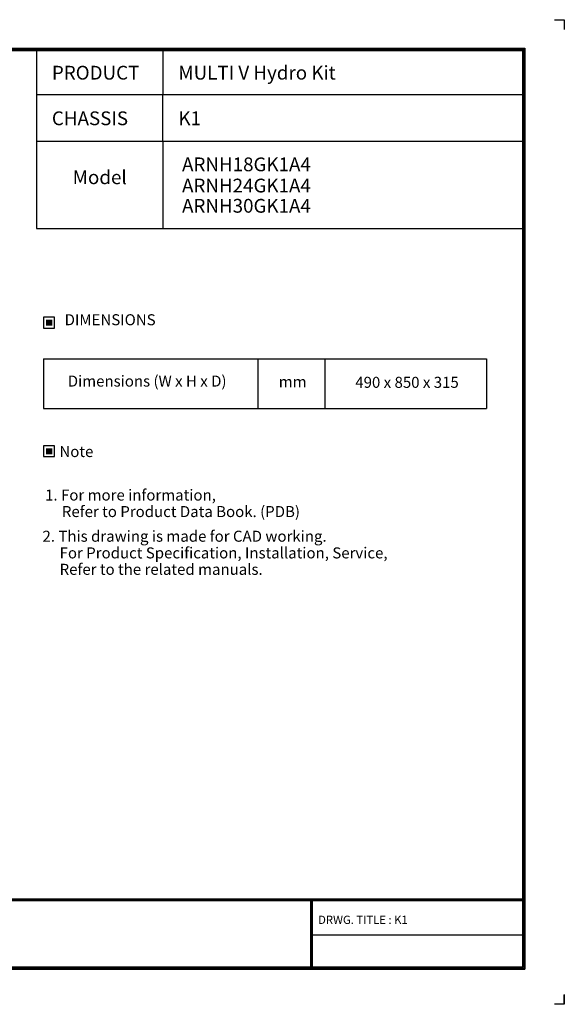
# Model space of a CAD drawing. Units: millimetres. Extents: x -14900 to 5262, y -10270 to 3753.
# Drawn here: x 3186 to 5262, y 0 to 3753 of the extents above; entities that cross this region are included whole.
import ezdxf
from ezdxf.enums import TextEntityAlignment as Align

# ---------------------------------------------------------------- set-up
doc = ezdxf.new("R2010")
doc.units = ezdxf.units.MM
doc.layers.add('LG-LAYOUT', color=7, linetype='Continuous')
doc.layers.add('LG-TEXT', color=4, linetype='Continuous')
doc.styles.add('LG-TEXT', font='arial.ttf')

msp = doc.modelspace()

# ---------------------------------------------------------------- hatches: boundary and pattern name
at = {"layer": 'LG-TEXT'}
for points in [[(3309.7, 2609.5), (3286, 2609.5), (3286, 2586.7), (3309.7, 2586.7)], [(3309.7, 2119.6), (3286, 2119.6), (3286, 2096.8), (3309.7, 2096.8)]]:
    msp.add_hatch(color=1, dxfattribs=at).paths.add_polyline_path(points)

# ---------------------------------------------------------------- linework, layer by layer
at = {"layer": 'LG-LAYOUT', "color": 1}
for p, q in [((5224.5, 3753.2), (5262.4, 3753.2)), ((5262.4, 3753.2), (5262.4, 3715.3)), ((5262.4, 3753.2), (5262.4, 3715.3)), ((5262.4, 3753.2), (5262.4, 3715.3)), ((5262.4, 3753.2), (5262.4, 3715.3)), ((150.4, 3644.7), (5112, 3644.7)), ((153.5, 3641.6), (5108.8, 3641.6)), ((5108.8, 3641.6), (5108.8, 136.7)), ((5112, 3644.7), (5112, 133.5)), ((156.6, 3638.4), (5105.7, 3638.4)), ((159.8, 3635.3), (5102.5, 3635.3)), ((5102.5, 3635.3), (5102.5, 143)), ((5102.5, 3635.3), (5102.5, 143)), ((5105.7, 3638.4), (5105.7, 139.9)), ((159.9, 402.1), (5102.5, 402.1)), ((159.9, 402.1), (5102.5, 402.1)), ((159.9, 398.9), (5102.5, 398.9)), ((159.9, 395.8), (5102.5, 395.8)), ((4295.1, 395.8), (4295.1, 133.5)), ((4298.2, 395.8), (4298.2, 133.5)), ((4301.4, 395.8), (4301.4, 133.5)), ((4295.1, 264.7), (5102.5, 264.7)), ((150.4, 133.5), (5112, 133.5)), ((150.4, 133.5), (5112, 133.5)), ((153.6, 136.7), (5108.8, 136.7)), ((153.6, 136.7), (5108.8, 136.7)), ((156.7, 139.9), (5105.7, 139.9)), ((156.7, 139.9), (5105.7, 139.9)), ((159.9, 143), (5102.5, 143)), ((5262.4, 37.9), (5262.4, 0)), ((5262.4, 0), (5224.5, 0)), ((5262.4, 0), (5262.4, 36.6)), ((5262.4, 0), (5262.4, 36.6)), ((5262.4, 0), (5262.4, 36.6))]:
    msp.add_line(p, q, dxfattribs=at)
at = {"layer": 'LG-TEXT', "color": 1}
for p, q in [((3249.5, 3635.3), (3249.5, 3288.9)), ((3731.8, 3635.3), (3731.8, 3466.8)), ((5105.7, 3466.8), (3249.5, 3466.8)), ((3731.8, 3288.9), (3731.8, 3466.8)), ((3249.5, 3288.9), (3249.5, 2956.8)), ((5105.7, 3288.9), (3249.5, 3288.9)), ((3731.8, 3288.9), (3731.8, 2956.8)), ((3249.5, 2956.8), (5102.5, 2956.8))]:
    msp.add_line(p, q, dxfattribs=at)
at = {"layer": 'LG-TEXT', "color": 3, "linetype": 'Continuous'}
for p, q in [((3276.8, 2460.6), (4966.3, 2460.6)), ((3276.8, 2460.6), (3276.8, 2270.9)), ((3276.8, 2460.6), (3276.8, 2270.9)), ((3276.8, 2460.6), (4093.9, 2460.6)), ((3276.8, 2460.6), (3276.8, 2270.9)), ((3276.8, 2460.6), (3276.8, 2270.9)), ((3276.8, 2460.6), (4093.9, 2460.6)), ((3276.8, 2460.6), (3276.8, 2270.9)), ((3276.8, 2460.6), (3276.8, 2270.9)), ((4966.3, 2460.6), (4966.3, 2270.9))]:
    msp.add_line(p, q, dxfattribs=at)
at = {"layer": 'LG-TEXT', "color": 3}
for p, q in [((3687.7, 2460.6), (4966.3, 2460.6)), ((3687.7, 2460.6), (4093.9, 2460.6)), ((3687.7, 2460.6), (4093.9, 2460.6)), ((4093.9, 2460.6), (4093.9, 2270.9)), ((4093.9, 2460.6), (4093.9, 2270.9)), ((4093.9, 2460.6), (4093.9, 2270.9)), ((4349.9, 2460.6), (4349.9, 2270.9)), ((4349.9, 2460.6), (4349.9, 2270.9)), ((3276.8, 2270.9), (4966.3, 2270.9)), ((3276.8, 2270.9), (4093.9, 2270.9)), ((3276.8, 2270.9), (4093.9, 2270.9))]:
    msp.add_line(p, q, dxfattribs=at)
at = {"layer": 'LG-TEXT'}
msp.add_line((4093.9, 2460.6), (4093.9, 2270.9), dxfattribs=at)
msp.add_line((4093.9, 2460.6), (4093.9, 2270.9), dxfattribs=at)
msp.add_line((4093.9, 2460.6), (4093.9, 2270.9), dxfattribs=at)
at = {"layer": 'LG-TEXT', "color": 1}
for points in [[(3276.8, 2577.6), (3318.9, 2577.6), (3318.9, 2618.7), (3276.8, 2618.7)], [(3276.8, 2087.6), (3318.9, 2087.6), (3318.9, 2128.8), (3276.8, 2128.8)]]:
    msp.add_lwpolyline(points, close=True, dxfattribs=at)

# ---------------------------------------------------------------- texts
at = {"layer": 'LG-TEXT', "color": 2, "style": 'LG-TEXT'}
for s, height, p in [('PRODUCT', 52.5, (3308.6, 3524.9)), ('MULTI V Hydro Kit', 52.5, (3790.9, 3524.9)), ('CHASSIS', 52.5, (3308.6, 3351.1)), ('K1', 52.5, (3790.9, 3351.1)), ('ARNH18GK1A4', 52.5, (3804.9, 3175.5)), ('Model', 52.5, (3388, 3126.4)), ('ARNH24GK1A4', 52.5, (3804.9, 3094.7)), ('ARNH30GK1A4', 52.5, (3804.9, 3017.5)), ('Dimensions (W x H x D)', 42, (3369.1, 2354.6)), ('mm', 42, (4173.7, 2352)), ('490 x 850 x 315', 42, (4465.4, 2349.9))]:
    msp.add_text(s, height=height, dxfattribs=at).set_placement(p)
for s, p in [('DIMENSIONS', (3530.7, 2609.5)), ('Note', (3402, 2107.1))]:
    msp.add_text(s, height=42, dxfattribs=at).set_placement(p, align=Align.MIDDLE_CENTER)
at = {"layer": 'LG-TEXT', "color": 0, "style": 'LG-TEXT'}
for s, height, p in [('1. For more information,', 42, (3282.8, 1920.3)), ('Refer to Product Data Book. (PDB)', 42, (3346.7, 1857.3)), (' 2. This drawing is made for CAD working.', 42, (3260, 1763.3)), ('For Product Specification, Installation, Service,', 42, (3338.1, 1699.7)), ('Refer to the related manuals.', 42, (3338.1, 1637.1)), ('DRWG. TITLE : K1', 31.5, (4323.8, 306.3))]:
    msp.add_text(s, height=height, dxfattribs=at).set_placement(p)

doc.saveas('drawing.dxf')
